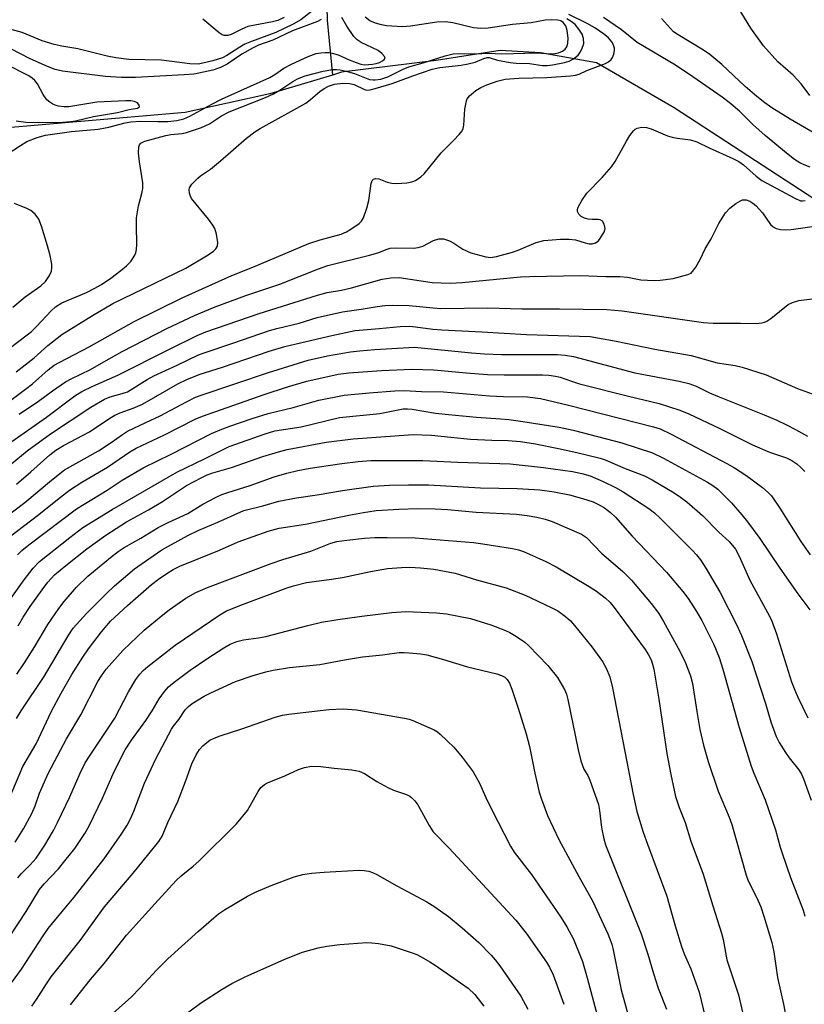
# Model space of a CAD drawing. Units: inches. Extents: x 1243762 to 1249762, y 485456 to 489457.
# Drawn here: x 1244542 to 1244722, y 487874 to 488100 of the extents above; entities that cross this region are included whole.
import ezdxf

# ---------------------------------------------------------------- set-up
doc = ezdxf.new("R2010")
doc.units = ezdxf.units.IN
doc.header["$MEASUREMENT"] = 0
doc.layers.add('HYDRO-Single Line Stream', color=4, linetype='Continuous')
doc.layers.add('Undefined', color=1, linetype='Continuous')

msp = doc.modelspace()

# ---------------------------------------------------------------- linework, layer by layer
at = {"layer": 'HYDRO-Single Line Stream'}
for points in [[(1244612.69, 488102.63), (1244612.73, 488099.47), (1244613.96, 488086.87)], [(1244771.69, 488042.05), (1244756.5, 488044.11), (1244733.07, 488052.86), (1244692.39, 488079.38), (1244674.63, 488089.68), (1244661.75, 488092), (1244652.48, 488092.51), (1244637.81, 488090.19), (1244616.07, 488087.51), (1244613.96, 488086.87)], [(1244613.96, 488086.87), (1244599.61, 488082.53), (1244580.14, 488078.25), (1244505.44, 488071.86), (1244496.43, 488070.98), (1244484.8, 488069.53), (1244470.26, 488056.74), (1244441.29, 488040.5)]]:
    msp.add_lwpolyline(points, dxfattribs=at)
at = {"layer": 'Undefined'}
for points, elevation in [([(1244723.61, 488082.2), (1244721.56, 488084.85), (1244720.67, 488085.86), (1244719.71, 488086.82), (1244716.26, 488089.92), (1244712.94, 488093.57), (1244710.04, 488097.61), (1244707.1, 488102.39)], 274), ([(1244535.43, 488008.74), (1244543.54, 488014.72), (1244545.12, 488016), (1244548.69, 488019.16), (1244550.08, 488020.24), (1244551.35, 488020.98), (1244558.1, 488024.45), (1244568.46, 488030.32), (1244579.49, 488035.75), (1244590.86, 488040.82), (1244595.72, 488042.75), (1244608.59, 488048.17), (1244611.19, 488049.03), (1244615.95, 488050.37), (1244617.23, 488050.88), (1244618.23, 488051.45), (1244620.09, 488052.77), (1244620.65, 488053.36), (1244621.07, 488054.08), (1244621.86, 488056.32), (1244622.35, 488058.04), (1244622.84, 488062.01), (1244623.1, 488062.66), (1244623.39, 488062.94), (1244623.84, 488063.1), (1244624.59, 488063.04), (1244626.54, 488062.25), (1244627.59, 488062.02), (1244628.75, 488062.01), (1244631.09, 488062.15), (1244632.21, 488062.36), (1244633.01, 488062.7), (1244634.25, 488063.48), (1244635.05, 488064.22), (1244638.94, 488069.03), (1244641.88, 488071.94), (1244643.05, 488073.21), (1244643.74, 488074.1), (1244643.99, 488074.58), (1244644.17, 488075.36), (1244644.37, 488079.02), (1244644.72, 488080.94), (1244644.93, 488081.43), (1244645.42, 488082.07), (1244646.92, 488083.36), (1244648.01, 488084.04), (1244649.45, 488084.65), (1244651.78, 488085.45), (1244653.66, 488085.91), (1244656.78, 488086.17), (1244663.22, 488086.3), (1244668.65, 488086.7), (1244669.81, 488086.85), (1244670.58, 488087.07), (1244672.4, 488087.95), (1244676.63, 488089.5), (1244677.38, 488089.91), (1244677.95, 488090.44), (1244678.24, 488090.91), (1244678.55, 488091.69), (1244678.72, 488092.5), (1244678.73, 488093.04), (1244678.6, 488093.53), (1244678.26, 488094.25), (1244677.8, 488094.92), (1244677.3, 488095.47), (1244676.18, 488096.35), (1244674.21, 488097.71), (1244672.49, 488098.74), (1244668.26, 488100.74)], 268), ([(1244723.62, 488065.73), (1244722.27, 488066.24), (1244721.24, 488066.74), (1244720.06, 488067.5), (1244718.2, 488068.94), (1244713.35, 488072.97), (1244710.51, 488075.5), (1244707.4, 488078.55), (1244705.06, 488080.55), (1244703.45, 488081.81), (1244696.71, 488086.49), (1244692.74, 488089.15), (1244683.95, 488094.31), (1244680.35, 488097.25), (1244676.23, 488100.06)], 270), ([(1244724.7, 488073.49), (1244719.02, 488076.71), (1244714.88, 488079.34), (1244713.23, 488080.48), (1244711.41, 488081.94), (1244708.7, 488084.25), (1244703.35, 488089.3), (1244700.6, 488091.6), (1244699.13, 488092.62), (1244693.35, 488096.09), (1244692.3, 488096.83), (1244689.5, 488099.89)], 272), ([(1244542.06, 488009.02), (1244546.52, 488011.98), (1244549.7, 488014.36), (1244552.71, 488016.46), (1244553.96, 488017.15), (1244558.46, 488019.25), (1244561.46, 488021.06), (1244565.7, 488023.43), (1244575.95, 488028.69), (1244582.33, 488031.66), (1244587.04, 488033.65), (1244594.09, 488036.25), (1244601.92, 488038.84), (1244610.76, 488042.39), (1244612.88, 488043.11), (1244622.47, 488045.51), (1244624.39, 488046.09), (1244626.51, 488046.89), (1244627.22, 488047.09), (1244628.53, 488047.22), (1244632.55, 488047.13), (1244633.65, 488047.27), (1244634.69, 488047.62), (1244637.17, 488048.86), (1244638.43, 488049.25), (1244639.46, 488049.28), (1244640.82, 488048.83), (1244641.82, 488048.27), (1244643.91, 488046.86), (1244645.71, 488046.05), (1244649.2, 488045.13), (1244650.24, 488044.99), (1244651.65, 488045.19), (1244655.32, 488046.17), (1244656.64, 488046.67), (1244660.72, 488048.44), (1244662.48, 488048.86), (1244666.3, 488049.19), (1244668.33, 488049.19), (1244669.75, 488049.01), (1244671.96, 488048.32), (1244672.91, 488048.11), (1244673.63, 488048.13), (1244674.33, 488048.37), (1244674.96, 488048.77), (1244675.32, 488049.14), (1244676.4, 488050.93), (1244676.58, 488051.65), (1244676.35, 488052.65), (1244675.94, 488053.29), (1244675.41, 488053.61), (1244674.96, 488053.71), (1244673.58, 488053.69), (1244672.7, 488053.79), (1244671.85, 488054.01), (1244671.09, 488054.37), (1244670.56, 488054.91), (1244670.25, 488055.56), (1244670.23, 488056.03), (1244670.38, 488056.53), (1244671.21, 488058.04), (1244672.37, 488059.74), (1244675.89, 488063.34), (1244678.06, 488065.81), (1244678.87, 488067.05), (1244681.46, 488071.73), (1244682.23, 488072.97), (1244683.09, 488074.07), (1244683.48, 488074.43), (1244683.94, 488074.69), (1244684.99, 488074.91), (1244686.1, 488074.84), (1244687.18, 488074.49), (1244690.89, 488072.95), (1244691.97, 488072.58), (1244693.11, 488072.35), (1244696.16, 488071.99), (1244697.66, 488071.51), (1244700.47, 488070.13), (1244705.89, 488067.75), (1244707.29, 488067.05), (1244708.36, 488066.26), (1244711.23, 488063.64), (1244712.59, 488062.65), (1244720.14, 488058.57), (1244721.45, 488058.03), (1244721.91, 488057.97), (1244722.51, 488058.1)], 270), ([(1244538.87, 488001.65), (1244548.32, 488008.3), (1244554.8, 488013.22), (1244556.42, 488014.23), (1244558.99, 488015.45), (1244564.73, 488017.98), (1244576.45, 488023.89), (1244582.92, 488027.06), (1244584.91, 488027.91), (1244597.17, 488032.1), (1244610.55, 488036.31), (1244612.8, 488036.93), (1244616.09, 488037.5), (1244618.37, 488038.03), (1244625.41, 488040.03), (1244627.39, 488040.34), (1244629.33, 488040.39), (1244636.88, 488039.22), (1244641, 488039.12), (1244643.75, 488039.24), (1244657.18, 488040.51), (1244659.28, 488040.64), (1244670.84, 488040.82), (1244676.73, 488040.6), (1244679.92, 488040.6), (1244681.7, 488040.46), (1244684.75, 488039.86), (1244687.84, 488039.68), (1244689.24, 488039.74), (1244692.2, 488040.16), (1244695.59, 488041.05), (1244696.32, 488041.42), (1244696.71, 488041.81), (1244697.37, 488042.75), (1244698.39, 488044.55), (1244699.58, 488046.95), (1244700.9, 488049.28), (1244702.69, 488052.82), (1244704.24, 488055.25), (1244705.21, 488056.33), (1244706.62, 488057.41), (1244707.62, 488058.02), (1244708.13, 488058.2), (1244708.53, 488058.25), (1244708.99, 488058.19), (1244709.76, 488057.89), (1244710.51, 488057.47), (1244711.19, 488056.95), (1244712.72, 488055.21), (1244714.52, 488052.54), (1244715.12, 488052), (1244715.81, 488051.66), (1244716.82, 488051.38), (1244717.91, 488051.31), (1244719.31, 488051.43), (1244725.74, 488052.34)], 272), ([(1244529.51, 487988.77), (1244543.88, 488000.59), (1244549.27, 488004.48), (1244558.49, 488010.6), (1244561.62, 488012.48), (1244562.93, 488013.02), (1244565.7, 488013.72), (1244566.92, 488014.17), (1244571.47, 488016.97), (1244572.95, 488017.78), (1244578.33, 488020.23), (1244583.2, 488022.6), (1244584.53, 488023.13), (1244591.09, 488025.32), (1244599.53, 488028.25), (1244601.19, 488028.71), (1244606.3, 488029.94), (1244610.48, 488031.18), (1244616.32, 488032.53), (1244620.56, 488033.09), (1244624.27, 488033.75), (1244625.99, 488033.96), (1244627.75, 488034.04), (1244631.6, 488033.98), (1244637.11, 488033.41), (1244638.85, 488033.31), (1244649.67, 488033.42), (1244657.45, 488033.2), (1244666.07, 488033.22), (1244677, 488033.07), (1244680.48, 488032.75), (1244699.17, 488030.03), (1244701.35, 488029.9), (1244707.63, 488029.94), (1244711.29, 488029.84), (1244712.66, 488029.97), (1244713.17, 488030.11), (1244713.67, 488030.35), (1244714.62, 488031.01), (1244718.62, 488034.17), (1244719.63, 488034.66), (1244721.03, 488035.08), (1244727.09, 488035.9)], 274), ([(1244541.41, 487992.93), (1244544.73, 487995.74), (1244549.09, 487999.65), (1244550.5, 488000.75), (1244552.26, 488001.81), (1244558.19, 488004.97), (1244562.83, 488008.06), (1244564.01, 488008.76), (1244565.21, 488009.34), (1244568.24, 488010.38), (1244570.38, 488011.32), (1244578.49, 488015.94), (1244580.72, 488017.02), (1244583.63, 488018.17), (1244588.74, 488019.78), (1244599.48, 488023.46), (1244603.07, 488024.54), (1244605.63, 488025.19), (1244613.84, 488027.09), (1244619.22, 488028.21), (1244624.7, 488028.66), (1244629.55, 488029.16), (1244631.69, 488029.19), (1244633.05, 488029.07), (1244636.99, 488028.51), (1244639.1, 488028.34), (1244648.26, 488027.92), (1244658.53, 488027.33), (1244673.18, 488026.86), (1244679.11, 488025.78), (1244687.96, 488023.9), (1244696.31, 488022.5), (1244702.27, 488020.83), (1244706.42, 488020.19), (1244708.03, 488019.84), (1244713.58, 488018.05), (1244720.73, 488014.9), (1244724.94, 488013.4)], 276), ([(1244536, 487983.21), (1244543.33, 487988.76), (1244549.47, 487993.89), (1244552.47, 487996.22), (1244560.24, 488000.61), (1244563.16, 488002.48), (1244565.76, 488004.33), (1244566.94, 488005.08), (1244571.16, 488007.12), (1244574.44, 488008.61), (1244580.48, 488011.88), (1244582.54, 488012.9), (1244583.83, 488013.39), (1244599.3, 488018.58), (1244608.4, 488021.4), (1244612.87, 488022.39), (1244618.12, 488023.3), (1244620.17, 488023.57), (1244623.69, 488023.88), (1244632.8, 488024.39), (1244645.91, 488023.09), (1244648.88, 488022.87), (1244652.78, 488022.73), (1244665.67, 488022.71), (1244667.37, 488022.58), (1244669.35, 488022.24), (1244683.38, 488018.49), (1244693.61, 488016.59), (1244695.83, 488016.08), (1244697.5, 488015.45), (1244700.56, 488013.93), (1244702.37, 488013.12), (1244713.06, 488008.85), (1244715.97, 488007.6), (1244718.24, 488006.54), (1244720.29, 488005.46), (1244723.05, 488003.94)], 278), ([(1244541.47, 487939.15), (1244542.51, 487940.89), (1244547.79, 487948.81), (1244553.28, 487958.15), (1244554.48, 487959.91), (1244557.49, 487963.24), (1244562.01, 487967.79), (1244563.95, 487969.59), (1244568.5, 487973.47), (1244571.79, 487975.82), (1244574.84, 487977.83), (1244580.74, 487981.13), (1244583.28, 487982.39), (1244587.65, 487984.19), (1244593.6, 487986.86), (1244598, 487987.94), (1244601.66, 487989.05), (1244605.72, 487989.82), (1244610.43, 487990.49), (1244616.28, 487991.49), (1244623.3, 487992.48), (1244627.04, 487992.72), (1244631.4, 487992.82), (1244636.03, 487992.79), (1244647.93, 487992.1), (1244656.36, 487991.92), (1244661.61, 487991.67), (1244664.91, 487991.18), (1244668.37, 487990.47), (1244671.41, 487989.63), (1244673.85, 487988.85), (1244675.2, 487988.22), (1244676.42, 487987.47), (1244677.8, 487986.46), (1244678.96, 487985.4), (1244682.81, 487981), (1244690.7, 487972.77), (1244694.43, 487968.3), (1244695.67, 487966.66), (1244697.59, 487963.67), (1244698.74, 487961.63), (1244701.56, 487956.1), (1244702.77, 487953.18), (1244703.6, 487950.47), (1244707.33, 487937.06), (1244710.14, 487928.19), (1244710.74, 487926.58), (1244713.33, 487920.47), (1244715.68, 487913.58), (1244716.75, 487909.56), (1244717.19, 487908.18), (1244719.16, 487902.66), (1244722.02, 487895.15), (1244722.39, 487893.73)], 290), ([(1244539.75, 487920.67), (1244542.92, 487928.09), (1244545.98, 487933.31), (1244549.47, 487940.83), (1244551.67, 487944.95), (1244554.14, 487949.23), (1244556.63, 487953.19), (1244557.96, 487955.11), (1244560.92, 487959), (1244563.03, 487961.45), (1244566.94, 487965.1), (1244572.47, 487969.87), (1244574.03, 487971.1), (1244575.97, 487972.45), (1244577.44, 487973.33), (1244578.97, 487974.1), (1244588.02, 487977.79), (1244592.35, 487979.73), (1244599.24, 487982.16), (1244601.76, 487982.84), (1244607.79, 487983.74), (1244617.71, 487985.86), (1244621.14, 487986.47), (1244624, 487986.87), (1244629.25, 487987.22), (1244633.6, 487987.32), (1244637.54, 487987.29), (1244640.36, 487987.11), (1244647, 487986.51), (1244656.24, 487986.03), (1244658.67, 487985.76), (1244660.93, 487985.39), (1244662.8, 487984.91), (1244664.38, 487984.36), (1244671.18, 487981.45), (1244672.33, 487980.71), (1244675.77, 487977.1), (1244680.61, 487972.89), (1244682.6, 487970.89), (1244687.11, 487965.52), (1244688.89, 487963.23), (1244690.01, 487961.4), (1244693.73, 487954.59), (1244694.94, 487952.04), (1244696.21, 487948.95), (1244696.65, 487947.19), (1244697.6, 487940.75), (1244698.33, 487936.62), (1244699.17, 487933.05), (1244700.23, 487929.25), (1244702.56, 487922.49), (1244705.06, 487916.46), (1244705.66, 487914.83), (1244708.96, 487903.13), (1244709.45, 487901.9), (1244711.37, 487897.97), (1244712.29, 487895.89), (1244713.02, 487893.72), (1244714.85, 487887.72), (1244715.32, 487885.53), (1244716.15, 487879.7), (1244717.51, 487873.57), (1244720.06, 487860.29)], 292), ([(1244541.17, 487910.78), (1244543.06, 487913.79), (1244544.97, 487917.31), (1244545.74, 487919.06), (1244546.75, 487922.01), (1244547.3, 487923.36), (1244548.65, 487926.34), (1244550.16, 487929.27), (1244552.94, 487934.48), (1244556.2, 487940.01), (1244560.1, 487947.61), (1244560.93, 487948.97), (1244562.02, 487950.43), (1244565.9, 487954.85), (1244570.72, 487959.41), (1244574.64, 487962.65), (1244576.51, 487964.06), (1244580.29, 487966.77), (1244582.58, 487968.05), (1244585.32, 487969.2), (1244599.87, 487974.74), (1244602.61, 487975.66), (1244608.98, 487977.55), (1244613.61, 487979.41), (1244614.96, 487979.75), (1244617.24, 487980.12), (1244621.35, 487980.54), (1244623.67, 487980.67), (1244626.56, 487980.72), (1244632.93, 487980.65), (1244646.34, 487979.53), (1244648.53, 487979.26), (1244655.29, 487978.18), (1244656.71, 487977.85), (1244657.82, 487977.45), (1244662.98, 487975.17), (1244665.33, 487973.95), (1244672.9, 487969.47), (1244674.58, 487968.35), (1244676.56, 487966.86), (1244677.76, 487965.74), (1244678.68, 487964.65), (1244685.76, 487954.99), (1244686.52, 487953.79), (1244687.15, 487952.57), (1244687.49, 487951.58), (1244687.75, 487950.5), (1244688.94, 487943.59), (1244690.76, 487931.1), (1244691.65, 487926.31), (1244692.76, 487921.26), (1244693.57, 487918.73), (1244694.94, 487915.28), (1244696.22, 487911), (1244699.11, 487903.36), (1244701.28, 487896.16), (1244703.32, 487889.85), (1244703.66, 487888.4), (1244704.54, 487883.75), (1244707.21, 487875.7), (1244709.81, 487864.45)], 294), ([(1244541.78, 487902.55), (1244542.58, 487903.52), (1244544.61, 487905.57), (1244545.92, 487907.05), (1244546.75, 487908.18), (1244547.97, 487910.09), (1244549.9, 487913.44), (1244550.83, 487915.23), (1244553.69, 487921.16), (1244556.02, 487926.57), (1244557.24, 487928.94), (1244558.32, 487930.71), (1244563.98, 487939.21), (1244567.19, 487945.25), (1244568.87, 487948.07), (1244569.73, 487949.29), (1244570.5, 487950.15), (1244571.56, 487951.11), (1244577.83, 487955.94), (1244588.11, 487962.92), (1244589.68, 487963.86), (1244593.29, 487965.34), (1244603.35, 487969.06), (1244605.01, 487969.59), (1244608.05, 487970.33), (1244613.21, 487971.02), (1244616.28, 487971.52), (1244622.71, 487972.92), (1244626.65, 487973.57), (1244629.85, 487973.83), (1244631.73, 487973.87), (1244634.19, 487973.74), (1244637.26, 487973.4), (1244642.15, 487972.48), (1244647.08, 487971.01), (1244653.84, 487969.17), (1244658.2, 487967.49), (1244664.21, 487964.64), (1244665.69, 487963.85), (1244666.59, 487963.28), (1244667.5, 487962.58), (1244668.59, 487961.59), (1244669.58, 487960.48), (1244673.55, 487955.62), (1244675.94, 487952.21), (1244676.85, 487950.67), (1244677.66, 487948.67), (1244678.27, 487946.18), (1244682.99, 487921.67), (1244683.89, 487917.79), (1244685.33, 487913.06), (1244686.28, 487910.26), (1244690.76, 487898.36), (1244692.62, 487891.57), (1244694.12, 487886.75), (1244694.73, 487885.07), (1244696.25, 487881.68), (1244698.15, 487876.32), (1244700.46, 487866.71)], 296), ([(1244538.08, 487886.31), (1244543.69, 487894.81), (1244546.7, 487899.84), (1244547.78, 487901.16), (1244551.05, 487904.64), (1244552.54, 487906.43), (1244554.81, 487909.32), (1244557.1, 487912.74), (1244558.11, 487914.53), (1244561.21, 487920.81), (1244563.85, 487926.97), (1244566.35, 487931.93), (1244567.81, 487934.13), (1244571.15, 487938.7), (1244572.57, 487940.88), (1244574.22, 487943.67), (1244575.38, 487945.32), (1244576.36, 487946.37), (1244577.64, 487947.5), (1244581.31, 487950.22), (1244585.33, 487952.98), (1244589.05, 487955.35), (1244590.53, 487956.18), (1244592.02, 487956.84), (1244593.56, 487957.23), (1244597.01, 487957.63), (1244598.71, 487957.95), (1244608.32, 487960.5), (1244611.48, 487961.22), (1244615.22, 487961.84), (1244620.69, 487962.6), (1244627.64, 487963.5), (1244630.82, 487963.72), (1244637.85, 487963.38), (1244640.19, 487963.18), (1244645.67, 487962.09), (1244650.31, 487960.67), (1244653.71, 487959.35), (1244654.72, 487958.85), (1244656.2, 487957.93), (1244658.13, 487956.63), (1244659.02, 487955.89), (1244663.44, 487951.32), (1244665.61, 487948.52), (1244667.27, 487945.8), (1244667.69, 487944.76), (1244668.03, 487943.53), (1244670.37, 487931.94), (1244671.03, 487929.39), (1244671.72, 487927.47), (1244672.59, 487926.02), (1244673.06, 487924.97), (1244675.05, 487919.41), (1244675.32, 487918), (1244675.76, 487914.08), (1244676.29, 487911.52), (1244676.66, 487910.14), (1244684.85, 487889.66), (1244686.38, 487885.03), (1244687.65, 487880.62), (1244688.75, 487877.21), (1244690.69, 487872.42)], 298), ([(1244540.26, 487878.44), (1244542.56, 487881.55), (1244547.55, 487889.21), (1244548.73, 487890.89), (1244550.84, 487893.54), (1244554.68, 487898.1), (1244561.54, 487906.89), (1244565.65, 487912.72), (1244566.86, 487914.65), (1244567.66, 487916.26), (1244568.34, 487917.86), (1244570.79, 487924.3), (1244573.43, 487929.91), (1244577.01, 487936.68), (1244577.5, 487937.41), (1244578.73, 487938.9), (1244580.18, 487941.11), (1244580.91, 487941.88), (1244581.8, 487942.57), (1244584.5, 487944.25), (1244586.07, 487945.06), (1244591.74, 487947.61), (1244595.53, 487948.92), (1244598.67, 487949.84), (1244600.4, 487950.24), (1244604.14, 487950.83), (1244611.11, 487951.5), (1244616.76, 487952.63), (1244620.89, 487953.3), (1244625.44, 487953.77), (1244629.29, 487954.27), (1244630.43, 487954.32), (1244631.59, 487954.25), (1244634.2, 487954.01), (1244635.62, 487953.79), (1244639.44, 487952.72), (1244645, 487950.97), (1244651.71, 487949.39), (1244652.82, 487949.01), (1244653.56, 487948.59), (1244654.11, 487948.08), (1244654.66, 487947.23), (1244655.19, 487945.87), (1244656.63, 487941.53), (1244658.46, 487935.64), (1244659.21, 487932.68), (1244660.46, 487926.58), (1244661.47, 487922.26), (1244661.98, 487920.61), (1244663.34, 487916.87), (1244665.91, 487911.37), (1244670.53, 487902.86), (1244673.65, 487897.3), (1244677.21, 487889.72), (1244678.11, 487887.31), (1244678.51, 487885.64), (1244680.26, 487876.83), (1244685.26, 487858.71)], 300), ([(1244544.93, 487873.09), (1244546.05, 487874.6), (1244548.31, 487878.24), (1244549.39, 487879.81), (1244556.08, 487888.17), (1244561.62, 487895.9), (1244568.2, 487903.62), (1244574.14, 487910.89), (1244574.86, 487912.12), (1244576.17, 487915.26), (1244578.49, 487920.1), (1244580.27, 487924.67), (1244581.7, 487928.69), (1244582.72, 487930.78), (1244583.46, 487932.02), (1244584.24, 487932.88), (1244585.1, 487933.65), (1244585.81, 487934.13), (1244586.81, 487934.63), (1244588.16, 487935.14), (1244593.18, 487936.76), (1244600.8, 487939.45), (1244602.49, 487939.89), (1244603.94, 487940.15), (1244613.18, 487941.22), (1244616.4, 487941.35), (1244619.47, 487941.09), (1244630.48, 487939.24), (1244631.58, 487938.98), (1244632.42, 487938.68), (1244637.3, 487936.5), (1244638.06, 487936.06), (1244638.73, 487935.55), (1244641.81, 487932.59), (1244643.72, 487930.28), (1244646.27, 487926.86), (1244647.71, 487924.31), (1244649.19, 487921), (1244650.49, 487918.32), (1244654.85, 487909.83), (1244655.73, 487908.48), (1244659.7, 487903.29), (1244666.37, 487893.53), (1244667.77, 487891.29), (1244669.29, 487888.45), (1244671.35, 487883.38), (1244672.47, 487879.59), (1244675.04, 487869.89)], 302), ([(1244553.81, 487873.42), (1244558.41, 487879.23), (1244561.58, 487882.9), (1244566.71, 487889.36), (1244573.19, 487896.62), (1244578.07, 487901.91), (1244579.24, 487903.01), (1244582.01, 487905.24), (1244583.27, 487906.36), (1244591.97, 487914.95), (1244594.47, 487918.03), (1244596.89, 487922.35), (1244597.55, 487923.28), (1244598.35, 487923.98), (1244599.06, 487924.39), (1244603.06, 487925.98), (1244606.21, 487927.44), (1244607.56, 487927.89), (1244609.2, 487928.19), (1244611.31, 487928.1), (1244614.39, 487927.73), (1244618.41, 487927.37), (1244620.08, 487927.08), (1244621.35, 487926.54), (1244624.19, 487924.65), (1244626.68, 487923.29), (1244627.98, 487922.72), (1244630.96, 487921.67), (1244631.72, 487921.3), (1244632.15, 487921), (1244632.91, 487920.24), (1244633.54, 487919.31), (1244636.15, 487914.56), (1244637.13, 487913.13), (1244640.77, 487909.33), (1244656.04, 487892.86), (1244658.42, 487889.83), (1244663.11, 487883.21), (1244663.79, 487882.02), (1244664.61, 487880.27), (1244667.11, 487873.51)], 304), ([(1244561.66, 487869.74), (1244567.78, 487875.14), (1244569.85, 487877.27), (1244573.55, 487881.34), (1244576.16, 487883.97), (1244583.2, 487890.3), (1244586.72, 487893.35), (1244587.84, 487894.26), (1244589.18, 487895.18), (1244594.46, 487898.32), (1244596.47, 487899.36), (1244599.9, 487900.83), (1244605.2, 487902.79), (1244607.17, 487903.32), (1244609.19, 487903.6), (1244612.11, 487903.86), (1244620.14, 487904.34), (1244621.27, 487904.26), (1244622.36, 487904.06), (1244623.14, 487903.8), (1244624.14, 487903.33), (1244628.76, 487900.74), (1244635.67, 487897.02), (1244637.51, 487895.93), (1244640.58, 487893.71), (1244643.73, 487891.08), (1244647.59, 487887.67), (1244650.38, 487884.81), (1244651.32, 487883.74), (1244652.37, 487882.34), (1244657.23, 487875.37), (1244658.86, 487872.4)], 306), ([(1244576.25, 487868.25), (1244583.69, 487873.8), (1244588.62, 487876.99), (1244590.88, 487878.32), (1244593.93, 487879.86), (1244603.06, 487883.86), (1244607.1, 487885.46), (1244610.68, 487886.51), (1244612.7, 487886.89), (1244615.65, 487887.25), (1244621.88, 487887.67), (1244623.05, 487887.64), (1244624.54, 487887.47), (1244627.47, 487886.96), (1244632.25, 487885.36), (1244633.36, 487884.92), (1244634.37, 487884.42), (1244636.33, 487883.3), (1244637.57, 487882.49), (1244645.12, 487877.23), (1244646.7, 487875.76), (1244648.75, 487873.11)], 308)]:
    msp.add_lwpolyline(points, dxfattribs=dict(at, elevation=elevation))
for points in [[(1244609.19, 488101.48, 264), (1244606.68, 488099.56, 264), (1244604.95, 488098.57, 264), (1244600.97, 488096.65, 264), (1244595.37, 488094.58, 264), (1244593.87, 488093.95, 264), (1244592.73, 488093.31, 264), (1244589.71, 488091.38, 264), (1244588.71, 488090.84, 264), (1244586.53, 488090.12, 264), (1244584.24, 488089.57, 264), (1244583.17, 488089.4, 264), (1244581.2, 488089.44, 264), (1244574.7, 488090.26, 264), (1244567.25, 488090.41, 264), (1244564.26, 488090.83, 264), (1244562.27, 488091.23, 264), (1244555.52, 488092.87, 264), (1244551.88, 488093.47, 264), (1244550.11, 488093.89, 264), (1244547.31, 488094.72, 264), (1244542.74, 488096.64, 264), (1244536.14, 488098.38, 264)], [(1244538.77, 488023.33, 264), (1244544.87, 488028, 264), (1244546.05, 488029.15, 264), (1244549.36, 488032.7, 264), (1244550.41, 488033.65, 264), (1244551.87, 488034.54, 264), (1244557.48, 488036.97, 264), (1244559.45, 488037.93, 264), (1244560.92, 488038.77, 264), (1244563.09, 488040.24, 264), (1244565.39, 488041.96, 264), (1244566.68, 488043.04, 264), (1244567.65, 488044.1, 264), (1244568.62, 488045.53, 264), (1244568.84, 488046.04, 264), (1244569.02, 488046.84, 264), (1244569.1, 488047.98, 264), (1244568.96, 488052.34, 264), (1244569.02, 488054.06, 264), (1244569.44, 488056.83, 264), (1244570.23, 488059.66, 264), (1244570.45, 488060.81, 264), (1244570.44, 488062.15, 264), (1244569.67, 488066.92, 264), (1244569.48, 488068.98, 264), (1244569.53, 488070.37, 264), (1244569.69, 488070.84, 264), (1244569.99, 488071.2, 264), (1244570.93, 488071.66, 264), (1244575.71, 488072.99, 264), (1244576.87, 488073.2, 264), (1244579.44, 488073.44, 264), (1244580.5, 488073.65, 264), (1244583.93, 488074.86, 264), (1244585.78, 488075.71, 264), (1244588.52, 488077.51, 264), (1244590.24, 488078.45, 264), (1244598.61, 488081.74, 264), (1244600.44, 488082.57, 264), (1244601.93, 488083.39, 264), (1244604.87, 488085.4, 264), (1244605.98, 488086.03, 264), (1244607.73, 488086.67, 264), (1244611.88, 488087.78, 264), (1244614.03, 488088.15, 264), (1244614.89, 488088.17, 264), (1244615.75, 488088.1, 264), (1244617.14, 488087.78, 264), (1244619.05, 488087.21, 264), (1244622.51, 488085.88, 264), (1244623.3, 488085.74, 264), (1244623.81, 488085.75, 264), (1244625.1, 488085.96, 264), (1244626.69, 488086.44, 264), (1244630.19, 488088.19, 264), (1244631.53, 488088.73, 264), (1244634.78, 488089.67, 264), (1244639.85, 488091.32, 264), (1244641.71, 488091.73, 264), (1244643.07, 488091.81, 264), (1244646.77, 488091.78, 264), (1244649.8, 488091.86, 264), (1244652.88, 488091.71, 264), (1244660.84, 488091.95, 264), (1244664.29, 488091.78, 264), (1244665.12, 488091.83, 264), (1244665.9, 488091.97, 264), (1244666.82, 488092.34, 264), (1244667.39, 488092.78, 264), (1244667.82, 488093.38, 264), (1244668.03, 488094.16, 264), (1244668.06, 488095.33, 264), (1244667.88, 488097.12, 264), (1244667.52, 488098.14, 264), (1244666.95, 488098.97, 264), (1244666.41, 488099.31, 264), (1244665.72, 488099.48, 264), (1244664.28, 488099.56, 264), (1244662.82, 488099.51, 264), (1244659.59, 488098.89, 264), (1244655.32, 488098.47, 264), (1244649.72, 488097.66, 264), (1244648.03, 488097.56, 264), (1244646.36, 488097.69, 264), (1244641.65, 488098.84, 264), (1244639.94, 488099.12, 264), (1244637.96, 488099.02, 264), (1244631.9, 488098.09, 264), (1244630.02, 488097.95, 264), (1244626.37, 488098.16, 264), (1244625.23, 488098.38, 264), (1244623.83, 488098.76, 264), (1244622.52, 488099.32, 264), (1244621.51, 488100.14, 264)], [(1244539.27, 488068.7, 262), (1244542.32, 488070.72, 262), (1244543.8, 488071.59, 262), (1244546.16, 488072.56, 262), (1244548.09, 488073.1, 262), (1244554.08, 488073.94, 262), (1244560.15, 488074.44, 262), (1244562.64, 488074.92, 262), (1244566.36, 488075.9, 262), (1244567.66, 488076.15, 262), (1244569.88, 488076.29, 262), (1244573.88, 488076.18, 262), (1244576.21, 488076.24, 262), (1244578.26, 488076.46, 262), (1244579.89, 488076.82, 262), (1244581.24, 488077.41, 262), (1244586.28, 488080.19, 262), (1244588.47, 488081.32, 262), (1244599.61, 488086.33, 262), (1244600.76, 488086.98, 262), (1244602.84, 488088.42, 262), (1244604.61, 488089.36, 262), (1244608.39, 488091.16, 262), (1244610.22, 488091.8, 262), (1244611.28, 488092, 262), (1244612.34, 488092.08, 262), (1244613.14, 488092.05, 262), (1244613.94, 488091.92, 262), (1244615.25, 488091.5, 262), (1244617.82, 488090.34, 262), (1244619.4, 488089.72, 262), (1244620.47, 488089.39, 262), (1244621.34, 488089.25, 262), (1244623.14, 488089.34, 262), (1244624.03, 488089.5, 262), (1244624.75, 488089.72, 262), (1244625.49, 488090.1, 262), (1244625.86, 488090.41, 262), (1244626.04, 488090.75, 262), (1244625.95, 488091.1, 262), (1244625.34, 488091.85, 262), (1244624.47, 488092.54, 262), (1244620.54, 488094.36, 262), (1244619.68, 488094.98, 262), (1244618.92, 488095.75, 262), (1244617.31, 488098.13, 262), (1244616.16, 488100.11, 262)], [(1244611.37, 488099.66, 262), (1244610.53, 488099.15, 262), (1244604.82, 488097, 262), (1244600.28, 488094.89, 262), (1244597.03, 488093.71, 262), (1244595.74, 488093.15, 262), (1244593.18, 488091.67, 262), (1244589.8, 488089.38, 262), (1244588.27, 488088.64, 262), (1244586.49, 488088.03, 262), (1244583.29, 488087.28, 262), (1244582.16, 488087.09, 262), (1244579.94, 488086.9, 262), (1244568.77, 488086.29, 262), (1244565.55, 488086.3, 262), (1244561.88, 488086.56, 262), (1244552, 488087.77, 262), (1244550.33, 488088.15, 262), (1244548.55, 488088.82, 262), (1244544.59, 488090.61, 262), (1244540.13, 488092.91, 262)], [(1244541.33, 488018.74, 266), (1244545.48, 488021.98, 266), (1244548.65, 488024.78, 266), (1244551.81, 488027.27, 266), (1244558.86, 488031.7, 266), (1244563.56, 488034.4, 266), (1244580.35, 488042.51, 266), (1244585.48, 488045.6, 266), (1244586.65, 488046.42, 266), (1244587.23, 488046.98, 266), (1244587.58, 488047.62, 266), (1244587.65, 488048.4, 266), (1244587.35, 488050.33, 266), (1244586.94, 488051.67, 266), (1244586.53, 488052.4, 266), (1244585.53, 488053.76, 266), (1244581.65, 488058.54, 266), (1244581.37, 488059.04, 266), (1244581.14, 488059.76, 266), (1244581.07, 488060.49, 266), (1244581.15, 488060.96, 266), (1244581.69, 488061.82, 266), (1244583.08, 488063.18, 266), (1244583.72, 488063.72, 266), (1244585.94, 488065.29, 266), (1244588.27, 488067.14, 266), (1244594.23, 488072.37, 266), (1244596.15, 488073.8, 266), (1244597.4, 488074.57, 266), (1244607.85, 488080.42, 266), (1244608.95, 488081.23, 266), (1244611.11, 488083.08, 266), (1244612.05, 488083.75, 266), (1244613.08, 488084.3, 266), (1244614.42, 488084.75, 266), (1244616.39, 488084.99, 266), (1244617.86, 488084.96, 266), (1244618.94, 488084.67, 266), (1244621.34, 488083.54, 266), (1244621.85, 488083.43, 266), (1244622.67, 488083.48, 266), (1244623.79, 488083.75, 266), (1244627.7, 488084.97, 266), (1244632.4, 488086.73, 266), (1244636.84, 488088.21, 266), (1244638.63, 488088.57, 266), (1244643.51, 488089.15, 266), (1244645.17, 488089.43, 266), (1244646.72, 488089.85, 266), (1244648.74, 488090.69, 266), (1244649.47, 488090.91, 266), (1244649.96, 488090.9, 266), (1244651.88, 488090.27, 266), (1244654.74, 488089.79, 266), (1244656.18, 488089.63, 266), (1244659.23, 488089.53, 266), (1244662.23, 488089.03, 266), (1244663.25, 488089.04, 266), (1244664.52, 488089.21, 266), (1244667.27, 488089.76, 266), (1244668.35, 488090.06, 266), (1244669.34, 488090.56, 266), (1244670.4, 488091.44, 266), (1244670.87, 488092.12, 266), (1244671.26, 488092.85, 266), (1244671.69, 488094.14, 266), (1244671.64, 488095.24, 266), (1244671.3, 488096.29, 266), (1244670.57, 488097.44, 266), (1244669.69, 488098.49, 266), (1244668.78, 488099.2, 266), (1244667.79, 488099.81, 266)], [(1244602.89, 488100.1, 266), (1244601.41, 488099.41, 266), (1244600.22, 488099.08, 266), (1244594.58, 488098.01, 266), (1244593.14, 488097.44, 266), (1244590.74, 488096.17, 266), (1244589.93, 488095.97, 266), (1244589.12, 488095.96, 266), (1244588.63, 488096.1, 266), (1244587.96, 488096.53, 266), (1244584.23, 488099.74, 266)], [(1244541.4, 488076.37, 260), (1244543.58, 488076.05, 260), (1244545.03, 488075.99, 260), (1244552.04, 488076.08, 260), (1244553.86, 488076.19, 260), (1244555, 488076.39, 260), (1244559.08, 488077.36, 260), (1244564.63, 488078.3, 260), (1244567.32, 488078.99, 260), (1244569.21, 488079.3, 260), (1244569.69, 488079.55, 260), (1244569.61, 488079.99, 260), (1244569.2, 488080.47, 260), (1244568.54, 488080.79, 260), (1244567.72, 488080.92, 260), (1244566.55, 488080.95, 260), (1244559.92, 488080.67, 260), (1244553.49, 488079.55, 260), (1244552.4, 488079.57, 260), (1244551.05, 488079.73, 260), (1244550.53, 488079.87, 260), (1244549.77, 488080.21, 260), (1244549.06, 488080.66, 260), (1244548.44, 488081.22, 260), (1244547.58, 488082.4, 260), (1244546.28, 488084.82, 260), (1244545.63, 488085.62, 260), (1244545.07, 488086.14, 260), (1244544.25, 488086.7, 260), (1244543.21, 488087.25, 260), (1244540.07, 488088.84, 260)], [(1244540.56, 488033.55, 262), (1244543.45, 488035.97, 262), (1244547.01, 488038.48, 262), (1244548.07, 488039.48, 262), (1244549.01, 488040.85, 262), (1244549.47, 488041.82, 262), (1244549.58, 488042.62, 262), (1244549.53, 488043.45, 262), (1244549.19, 488045.43, 262), (1244548.58, 488047.69, 262), (1244547.21, 488052.18, 262), (1244546.57, 488053.8, 262), (1244545.75, 488054.91, 262), (1244544.73, 488055.77, 262), (1244543.8, 488056.25, 262), (1244540.96, 488057.39, 262)], [(1244537.14, 487978.86, 280), (1244546.28, 487985.72, 280), (1244551.56, 487989.99, 280), (1244553.62, 487991.55, 280), (1244556.47, 487993.37, 280), (1244562.31, 487996.82, 280), (1244567.42, 488000.38, 280), (1244568.9, 488001.23, 280), (1244575.42, 488004.24, 280), (1244582.45, 488007.85, 280), (1244584.16, 488008.59, 280), (1244598.32, 488013.53, 280), (1244603.65, 488015.31, 280), (1244608.13, 488016.62, 280), (1244615.25, 488018.21, 280), (1244617.75, 488018.54, 280), (1244625.21, 488019.07, 280), (1244632.17, 488019.31, 280), (1244637.25, 488019.18, 280), (1244644.66, 488018.48, 280), (1244649.6, 488018.11, 280), (1244653.42, 488018.03, 280), (1244662.23, 488018.05, 280), (1244663.65, 488017.98, 280), (1244665.21, 488017.76, 280), (1244666.22, 488017.5, 280), (1244668.83, 488016.57, 280), (1244670.7, 488015.99, 280), (1244681.91, 488013.13, 280), (1244688.99, 488011.46, 280), (1244693.73, 488009.93, 280), (1244695.78, 488009.08, 280), (1244702.91, 488005.7, 280), (1244710.38, 488001.95, 280), (1244714.29, 488000.32, 280), (1244718.24, 487999.01, 280), (1244719.45, 487998.36, 280), (1244720.6, 487997.59, 280), (1244721.45, 487996.88, 280), (1244722.44, 487995.81, 280)], [(1244541.67, 487976.74, 282), (1244542.66, 487977.72, 282), (1244544.25, 487979.02, 282), (1244555.18, 487987.26, 282), (1244562.23, 487991.6, 282), (1244565.71, 487993.84, 282), (1244570.68, 487996.73, 282), (1244576.93, 487999.8, 282), (1244586.23, 488004.57, 282), (1244588.23, 488005.44, 282), (1244590.39, 488006.24, 282), (1244595.55, 488008.04, 282), (1244599.2, 488009.15, 282), (1244604.98, 488010.53, 282), (1244610.84, 488012.22, 282), (1244616.7, 488013.35, 282), (1244622.38, 488013.93, 282), (1244628.27, 488014.35, 282), (1244630.52, 488014.42, 282), (1244634.4, 488014.24, 282), (1244639.46, 488014.15, 282), (1244650.04, 488013.23, 282), (1244653.25, 488013.09, 282), (1244658.77, 488012.99, 282), (1244661.71, 488012.61, 282), (1244668.17, 488011.07, 282), (1244683.8, 488007.11, 282), (1244687.65, 488006.12, 282), (1244689.19, 488005.62, 282), (1244691.75, 488004.45, 282), (1244704.55, 487997.72, 282), (1244706.31, 487996.7, 282), (1244708.89, 487995.04, 282), (1244712.71, 487992.18, 282), (1244713.99, 487991.06, 282), (1244714.74, 487990.23, 282), (1244716.66, 487987.44, 282), (1244721.47, 487979.81, 282), (1244723.63, 487976.7, 282)], [(1244538.63, 487964.54, 284), (1244543.21, 487971.01, 284), (1244545.26, 487973.68, 284), (1244546.69, 487975.19, 284), (1244553.7, 487980.72, 284), (1244556.66, 487982.96, 284), (1244563.4, 487987.16, 284), (1244578.27, 487995.73, 284), (1244584.62, 487998.74, 284), (1244590.29, 488001.62, 284), (1244598.5, 488004.51, 284), (1244600.74, 488005.18, 284), (1244606.81, 488006.09, 284), (1244615.61, 488008.22, 284), (1244624.89, 488009.18, 284), (1244630.18, 488010.2, 284), (1244631.19, 488010.23, 284), (1244632.28, 488010.14, 284), (1244637.67, 488009.27, 284), (1244640.61, 488008.91, 284), (1244647.01, 488008.31, 284), (1244652.52, 488007.96, 284), (1244654.49, 488007.75, 284), (1244657.67, 488007.32, 284), (1244665.99, 488006, 284), (1244669.25, 488005.31, 284), (1244680.45, 488002.42, 284), (1244687.46, 488000.12, 284), (1244689.97, 487998.93, 284), (1244700.08, 487993.38, 284), (1244701.34, 487992.63, 284), (1244702.42, 487991.82, 284), (1244705.59, 487988.64, 284), (1244707.96, 487985.93, 284), (1244709.27, 487984.3, 284), (1244712.07, 487980.5, 284), (1244716.65, 487973.64, 284), (1244720.79, 487967.79, 284), (1244723.54, 487964.1, 284)], [(1244541.82, 487960.41, 286), (1244542.97, 487962.38, 286), (1244544.58, 487964.82, 286), (1244547.31, 487968.71, 286), (1244548.61, 487970.43, 286), (1244550.18, 487972.09, 286), (1244552.75, 487974.26, 286), (1244557.6, 487978.08, 286), (1244561.97, 487981.25, 286), (1244566.66, 487984.28, 286), (1244571.72, 487987.06, 286), (1244574.97, 487988.96, 286), (1244580.49, 487992.61, 286), (1244584, 487994.5, 286), (1244585.21, 487995.06, 286), (1244586.55, 487995.55, 286), (1244590.81, 487996.75, 286), (1244597.99, 487999.29, 286), (1244601.59, 488000.39, 286), (1244603.58, 488000.88, 286), (1244612.55, 488002.56, 286), (1244618.71, 488003.33, 286), (1244632.5, 488004.37, 286), (1244636.68, 488004.22, 286), (1244641.19, 488003.71, 286), (1244645.67, 488003.31, 286), (1244650.57, 488003.07, 286), (1244654.3, 488002.99, 286), (1244657.12, 488002.76, 286), (1244660.62, 488002.19, 286), (1244665.85, 488001.15, 286), (1244670.11, 488000.24, 286), (1244675.41, 487998.93, 286), (1244676.59, 487998.54, 286), (1244681.2, 487996.56, 286), (1244685.6, 487994.85, 286), (1244687.37, 487993.97, 286), (1244692.45, 487990.98, 286), (1244693.9, 487989.99, 286), (1244695.3, 487988.87, 286), (1244698.92, 487985.74, 286), (1244702.65, 487981.92, 286), (1244705.03, 487979.74, 286), (1244706.54, 487977.98, 286), (1244707.35, 487976.44, 286), (1244709.83, 487970.87, 286), (1244713.87, 487963.49, 286), (1244714.75, 487961.7, 286), (1244715.92, 487958.56, 286), (1244719.38, 487947.52, 286), (1244720.1, 487945.62, 286), (1244720.81, 487944.03, 286), (1244723.09, 487939.29, 286)], [(1244541.55, 487949.33, 288), (1244543.29, 487951.92, 288), (1244545.61, 487955.64, 288), (1244548.64, 487960.73, 288), (1244551.13, 487964.36, 288), (1244552.38, 487966, 288), (1244555.24, 487969.26, 288), (1244557.84, 487971.81, 288), (1244563.01, 487976.12, 288), (1244564.81, 487977.49, 288), (1244566.19, 487978.37, 288), (1244570.02, 487980.52, 288), (1244573.95, 487982.97, 288), (1244576.28, 487984.14, 288), (1244580.77, 487986.22, 288), (1244584.24, 487988.34, 288), (1244587.3, 487989.93, 288), (1244588.6, 487990.54, 288), (1244589.92, 487991.04, 288), (1244595.05, 487992.6, 288), (1244600.58, 487994.59, 288), (1244603.52, 487995.46, 288), (1244606.04, 487996.06, 288), (1244608.89, 487996.61, 288), (1244616.1, 487997.7, 288), (1244619.89, 487998.14, 288), (1244622.82, 487998.36, 288), (1244634.74, 487998.34, 288), (1244642.75, 487997.98, 288), (1244654.8, 487997.58, 288), (1244662.45, 487996.78, 288), (1244669.06, 487995.84, 288), (1244671.26, 487995.4, 288), (1244673.11, 487994.82, 288), (1244676.11, 487993.56, 288), (1244678.93, 487992.18, 288), (1244680.69, 487991.16, 288), (1244686.59, 487987.37, 288), (1244687.94, 487986.35, 288), (1244689.24, 487985.17, 288), (1244696.58, 487977.79, 288), (1244697.56, 487976.7, 288), (1244698.45, 487975.56, 288), (1244699.66, 487973.66, 288), (1244702.96, 487968.04, 288), (1244706.77, 487960.75, 288), (1244707.92, 487958.18, 288), (1244710.24, 487952.2, 288), (1244713.42, 487942.6, 288), (1244714.6, 487938.36, 288), (1244715.86, 487935.03, 288), (1244716.56, 487933.62, 288), (1244717.95, 487931.32, 288), (1244718.8, 487930.1, 288), (1244721.05, 487927.33, 288), (1244721.66, 487926.32, 288), (1244722.13, 487925.26, 288), (1244723.87, 487920.35, 288)]]:
    msp.add_polyline3d(points, dxfattribs=at)

doc.saveas('drawing.dxf')
